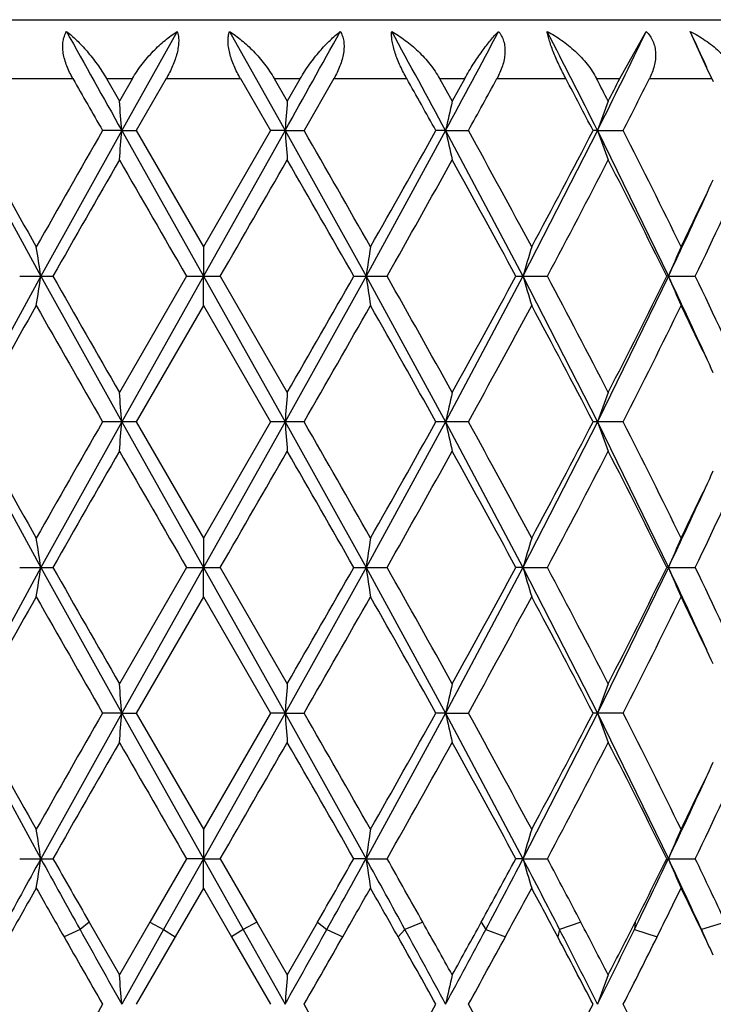
# Model space of a CAD drawing. Units: inches. Extents: x 0 to 11, y 0 to 8.5.
# Drawn here: x 5.8 to 5.9, y 4.1 to 4.2 of the extents above; entities that cross this region are included whole.
import ezdxf

# ---------------------------------------------------------------- set-up
doc = ezdxf.new("R2010")
doc.units = ezdxf.units.IN
doc.header["$LTSCALE"] = 0.605
doc.header["$MEASUREMENT"] = 0
doc.layers.get('0').update_dxf_attribs({"linetype": 'CONTINUOUS'})

msp = doc.modelspace()

# ---------------------------------------------------------------- linework, layer by layer
at = {"color": 7, "linetype": 'CONTINUOUS'}
for p, q in [((5.7908049003, 4.1584593253), (5.9308049003, 4.1584593253)), ((5.8583948622, 4.1574596277), (5.8536814038, 4.149052576)), ((5.8628328905, 4.1574596277), (5.867547901, 4.149052576)), ((5.8959516097, 4.1534593253), (5.8981926546, 4.1574596277)), ((5.9033541258, 4.1543540829), (5.9019335802, 4.1574596277)), ((5.9037776683, 4.1534593253), (5.9033541258, 4.1543540829)), ((5.8433504574, 4.1534593253), (5.8495348887, 4.1534593253)), ((5.8523862783, 4.1534593253), (5.8545876788, 4.1534593253)), ((5.8523862783, 4.1534593253), (5.8534861828, 4.1515436763)), ((5.8545876788, 4.1534593253), (5.8534861828, 4.1515436763)), ((5.8574581077, 4.1534593253), (5.8549188029, 4.1490525562)), ((5.8574581077, 4.1534593253), (5.8637593408, 4.1534593253)), ((5.8637593408, 4.1534593253), (5.8662994309, 4.1490525563)), ((5.8666306908, 4.1534593253), (5.8688331913, 4.1534593253)), ((5.8666306908, 4.1534593253), (5.8677326944, 4.1515436763)), ((5.8688331913, 4.1534593253), (5.8677326944, 4.1515436763)), ((5.8716865189, 4.1534593253), (5.8691634103, 4.1490525562)), ((5.8716865189, 4.1534593253), (5.8778771891, 4.1534593253)), ((5.8806648937, 4.1534593253), (5.8827890224, 4.1534593253)), ((5.8806648937, 4.1534593253), (5.8817292333, 4.1515436763)), ((5.8827890224, 4.1534593253), (5.8817292333, 4.1515436763)), ((5.8855222933, 4.1534593253), (5.8913790253, 4.1534593253)), ((5.893982497, 4.1534593253), (5.8959516097, 4.1534593253)), ((5.8984662005, 4.1534593253), (5.9037776683, 4.1534593253)), ((5.9037776683, 4.1534593253), (5.9038910091, 4.1532196357)), ((5.8400719407, 4.149052576), (5.8468133119, 4.1366959819)), ((5.8536814038, 4.149052576), (5.8468133119, 4.1366959819)), ((5.8536814038, 4.149052576), (5.8520562539, 4.1490525563)), ((5.8536814038, 4.149052576), (5.8549188029, 4.1490525563)), ((5.8536814038, 4.149052576), (5.8606137869, 4.1366959819)), ((5.8549188029, 4.1490525562), (5.860608551, 4.1391864143)), ((5.8662994309, 4.1490525563), (5.860608551, 4.1391864143)), ((5.867547901, 4.149052576), (5.8606137869, 4.1366959819)), ((5.867547901, 4.149052576), (5.8662994309, 4.1490525563)), ((5.867547901, 4.149052576), (5.8691634103, 4.1490525563)), ((5.867547901, 4.149052576), (5.8744211578, 4.1366959819)), ((5.8811710933, 4.149052576), (5.8744211578, 4.1366959819)), ((5.8811710933, 4.149052576), (5.8803443511, 4.1490525563)), ((5.8811710933, 4.149052576), (5.8831064211, 4.1490525563)), ((5.8811710933, 4.149052576), (5.887737219, 4.1366959819)), ((5.894059421, 4.149052576), (5.887737219, 4.1366959819)), ((5.894059421, 4.149052576), (5.8936842376, 4.1490525563)), ((5.894059421, 4.149052576), (5.8962447356, 4.1490525563)), ((5.894059421, 4.149052576), (5.9000814928, 4.1366959819)), ((5.860608551, 4.1391864143), (5.8606137869, 4.1366959819)), ((5.8468133119, 4.1366959819), (5.840071844, 4.12433948)), ((5.8450215641, 4.1366959766), (5.8478436862, 4.1366959766)), ((5.8468133119, 4.1366959819), (5.8536813705, 4.12433948)), ((5.8591708761, 4.1366959765), (5.8534861828, 4.1268300902)), ((5.8606137869, 4.1366959819), (5.8536813705, 4.12433948)), ((5.8591708761, 4.1366959766), (5.862046298, 4.1366959766)), ((5.860608551, 4.1342055945), (5.8606137869, 4.1366959819)), ((5.8606137869, 4.1366959819), (5.8675479324, 4.12433948)), ((5.862046298, 4.1366959766), (5.8677326944, 4.1268300902)), ((5.8744211578, 4.1366959819), (5.8675479324, 4.12433948)), ((5.8733791479, 4.1366959766), (5.876204117, 4.1366959766)), ((5.8744211578, 4.1366959819), (5.8811711883, 4.12433948)), ((5.887737219, 4.1366959819), (5.8811711883, 4.12433948)), ((5.8871337084, 4.1366959766), (5.8898062925, 4.1366959766)), ((5.887737219, 4.1366959819), (5.8940595761, 4.12433948)), ((5.9000814928, 4.1366959819), (5.8940595761, 4.12433948)), ((5.9000814928, 4.1366959819), (5.8999382578, 4.1366959766)), ((5.9000814928, 4.1366959819), (5.9023620232, 4.1366959766)), ((5.860608551, 4.1342055945), (5.8549185608, 4.1243394836)), ((5.860608551, 4.1342055945), (5.8662996732, 4.1243394836)), ((5.840071844, 4.12433948), (5.8468133125, 4.1119830138)), ((5.8536813705, 4.12433948), (5.8468133125, 4.1119830138)), ((5.8549185608, 4.1243394836), (5.8520564952, 4.1243394836)), ((5.8536813705, 4.12433948), (5.8606137869, 4.1119830138)), ((5.8549185608, 4.1243394836), (5.860608551, 4.1144734303)), ((5.8662996732, 4.1243394836), (5.860608551, 4.1144734303)), ((5.8675479324, 4.12433948), (5.8606137869, 4.1119830138)), ((5.8691631689, 4.1243394836), (5.8662996732, 4.1243394836)), ((5.8675479324, 4.12433948), (5.8744211572, 4.1119830138)), ((5.8811711883, 4.12433948), (5.8744211572, 4.1119830138)), ((5.8831061892, 4.1243394836), (5.8803445856, 4.1243394836)), ((5.8811711883, 4.12433948), (5.8877372179, 4.1119830138)), ((5.8940595761, 4.12433948), (5.8877372179, 4.1119830138)), ((5.8962445215, 4.1243394836), (5.8936844559, 4.1243394836)), ((5.8940595761, 4.12433948), (5.9000814912, 4.1119830138)), ((5.860608551, 4.1144734303), (5.8606137869, 4.1119830138)), ((5.8468133125, 4.1119830138), (5.8400719274, 4.0996263944)), ((5.8450215616, 4.1119830056), (5.8478436888, 4.1119830056)), ((5.8468133125, 4.1119830138), (5.8536813992, 4.0996263944)), ((5.8591708735, 4.1119830056), (5.8534861828, 4.1021173048)), ((5.8606137869, 4.1119830138), (5.8536813992, 4.0996263944)), ((5.8591708735, 4.1119830056), (5.8620463006, 4.1119830056)), ((5.860608551, 4.1094926298), (5.8606137869, 4.1119830138)), ((5.8606137869, 4.1119830138), (5.8675479053, 4.0996263944)), ((5.8620463006, 4.1119830057), (5.8677326944, 4.1021173048)), ((5.8744211572, 4.1119830138), (5.8675479053, 4.0996263944)), ((5.8733791453, 4.1119830056), (5.8762041195, 4.1119830056)), ((5.8744211572, 4.1119830138), (5.8811711063, 4.0996263944)), ((5.8877372179, 4.1119830138), (5.8811711063, 4.0996263944)), ((5.8877372179, 4.1119830138), (5.887133706, 4.1119830056)), ((5.8877372179, 4.1119830138), (5.8898062949, 4.1119830056)), ((5.8877372179, 4.1119830138), (5.8940594422, 4.0996263944)), ((5.9000814912, 4.1119830138), (5.8940594422, 4.0996263944)), ((5.9000814912, 4.1119830138), (5.8999382556, 4.1119830056)), ((5.9000814912, 4.1119830138), (5.9023620253, 4.1119830056)), ((5.860608551, 4.1094926298), (5.8549187686, 4.0996264252)), ((5.860608551, 4.1094926298), (5.8662994653, 4.0996264253)), ((5.8400719274, 4.0996263944), (5.8468133633, 4.0872699698)), ((5.8536813992, 4.0996263944), (5.8468133633, 4.0872699698)), ((5.8536813992, 4.0996263944), (5.8520562881, 4.0996264252)), ((5.8536813992, 4.0996263944), (5.8549187686, 4.0996264252)), ((5.8536813992, 4.0996263944), (5.8606137876, 4.0872699698)), ((5.8549187686, 4.0996264252), (5.860608551, 4.0897607965)), ((5.8662994653, 4.0996264253), (5.860608551, 4.0897607965)), ((5.8675479053, 4.0996263944), (5.8606137876, 4.0872699698)), ((5.8675479053, 4.0996263944), (5.8662994653, 4.0996264252)), ((5.8675479053, 4.0996263944), (5.8691633761, 4.0996264252)), ((5.8675479053, 4.0996263944), (5.8744211078, 4.0872699698)), ((5.8811711063, 4.0996263944), (5.8744211078, 4.0872699698)), ((5.8811711063, 4.0996263944), (5.8803443844, 4.0996264252)), ((5.8811711063, 4.0996263944), (5.8831063882, 4.0996264252)), ((5.8811711063, 4.0996263944), (5.8877371202, 4.0872699698)), ((5.8940594422, 4.0996263944), (5.8877371202, 4.0872699698)), ((5.8962447052, 4.0996264252), (5.8936842685, 4.0996264252)), ((5.8940594422, 4.0996263944), (5.9000813487, 4.0872699698)), ((5.860608551, 4.0897607965), (5.8606137876, 4.0872699698)), ((5.8450213718, 4.0872699212), (5.84784388, 4.0872699212)), ((5.8591706794, 4.0872699212), (5.856064526, 4.0818843797)), ((5.8606137876, 4.0872699698), (5.8572388671, 4.0812617538)), ((5.8606137876, 4.0872699698), (5.8591706794, 4.0872699212)), ((5.860608551, 4.084779422), (5.8606137876, 4.0872699698)), ((5.8606137876, 4.0872699698), (5.8620464947, 4.0872699212)), ((5.8606137876, 4.0872699698), (5.8639891156, 4.0812617538)), ((5.8620464947, 4.0872699212), (5.8651532975, 4.0818843796)), ((5.8744211078, 4.0872699698), (5.8733789539, 4.0872699212)), ((5.8744211078, 4.0872699698), (5.8762043095, 4.0872699212)), ((5.8877371202, 4.0872699698), (5.8871335242, 4.0872699212)), ((5.8877371202, 4.0872699698), (5.889806474, 4.0872699212)), ((5.89993809, 4.0872699212), (5.902362187, 4.0872699212)), ((5.860608551, 4.0847794221), (5.8582185665, 4.0806391279)), ((5.860608551, 4.0847794221), (5.8629987349, 4.080639128)), ((5.8501408392, 4.0812617538), (5.8487830381, 4.0806391764)), ((5.8509165732, 4.0818843311), (5.8501408392, 4.0812617538)), ((5.8509165455, 4.0818843796), (5.8534861828, 4.077404033)), ((5.856064526, 4.0818843797), (5.8534861828, 4.077404033)), ((5.8572388671, 4.0812617538), (5.8536813764, 4.0749134575)), ((5.856064498, 4.0818843311), (5.8572388671, 4.0812617538)), ((5.8572388671, 4.0812617538), (5.8582185945, 4.0806391764)), ((5.8639891156, 4.0812617538), (5.8629987069, 4.0806391764)), ((5.8651533255, 4.0818843311), (5.8639891156, 4.0812617538)), ((5.8639891156, 4.0812617538), (5.8675479269, 4.0749134575)), ((5.8651532975, 4.0818843796), (5.8677326943, 4.077404033)), ((5.8703038504, 4.0818843797), (5.8677326943, 4.077404033)), ((5.8703038226, 4.0818843311), (5.8710906902, 4.0812617538)), ((5.8710906902, 4.0812617538), (5.8724389781, 4.0806391764)), ((5.8777224972, 4.0812617538), (5.8771352176, 4.0806391764)), ((5.8792331753, 4.0818843311), (5.8777224972, 4.0812617538)), ((5.8842004016, 4.0818843311), (5.8845713756, 4.0812617538)), ((5.8845713756, 4.0812617538), (5.8862395743, 4.0806391764)), ((5.8908454485, 4.0812617538), (5.8906824883, 4.0806391764)), ((5.8926480856, 4.0818843311), (5.8908454485, 4.0812617538)), ((5.8972528106, 4.0818843311), (5.8971945053, 4.0812617538)), ((5.8971945053, 4.0812617538), (5.8991224219, 4.0806391764)), ((5.9049140117, 4.0818843311), (5.9028844594, 4.0812617538)), ((5.9028844594, 4.0812617538), (5.9031516988, 4.0806391764)), ((5.8582185665, 4.0806391279), (5.8549186021, 4.0749135087)), ((5.8629987349, 4.080639128), (5.8662996318, 4.0749135087))]:
    msp.add_line(p, q, dxfattribs=at)
for centre, radius, start, end in [((8.0985596965, 5.405208006), 2.5724317315, 209.0155029733, 209.2298513642), ((3.532059324, 5.4565630486), 2.6765818742, 330.7579559038, 330.9639963997), ((4.6396655054, 3.4787104062), 1.4109198239, 28.3665147705, 28.7552171106), ((4.9390891239, 4.657715607), 1.0706336984, 331.6338370698, 332.1439200679), ((5.1994753125, 3.8013657577), 0.7767452654, 26.591096313, 27.2867192323), ((5.3085644109, 4.4421242505), 0.6547483587, 333.409576199, 334.2293716722), ((5.4111646809, 3.9296175446), 0.5410786702, 24.5481769329, 24.9033371743), ((8.0145953168, 5.3892898364), 2.492942781, 209.7180043802, 209.8346922478), ((4.6455376926, 3.4606310071), 1.4137438641, 29.1402627026, 29.3449437235), ((4.9641980807, 4.655680693), 1.0493162569, 331.1304275368, 331.4048371872), ((5.207922918, 3.7931322455), 0.7726240063, 27.4299830304, 27.7987898957), ((5.2604855797, 3.8254294681), 0.7133876446, 27.2023654263, 27.3754885599), ((5.2804643194, 4.4673892337), 0.6909244474, 332.7976294556, 332.97609949), ((5.3236463061, 4.4404643829), 0.6424872093, 333.0271465509, 333.467244154), ((5.1929434397, 4.098525483), 0.662667069, 4.3729375034, 4.5889845041), ((6.5650794814, 4.0985610872), 0.6993566301, 175.6551636376, 175.859811423), ((6.1227557045, 4.0962327568), 0.2472914428, 167.0754983661, 167.6669819591), ((6.0542043563, 4.0918772011), 0.1700453581, 159.4585053026, 160.3522826317), ((7.1066995136, 4.8537733821), 1.4487628593, 209.1061643002, 209.5537232594), ((7.8552177385, 3.0001915718), 2.3092287663, 150.1646985873, 150.4465003366), ((5.1928978196, 4.1995855393), 0.6627130039, 355.4108344524, 355.6268571844), ((6.565191433, 4.1995546633), 0.6994690548, 184.1403924031, 184.3449984874), ((3.7928877474, 2.9575431259), 2.3938703706, 29.5782696745, 29.8501611965), ((4.5856640848, 4.8708741956), 1.4823034342, 330.4215113245, 330.8590709475), ((6.1227875821, 4.201881932), 0.2473246218, 192.3335990306, 192.9249788988), ((4.995531585, 3.6596847115), 1.0135432784, 28.2353523943, 28.8703163779), ((5.1887657676, 4.5149290959), 0.7942138827, 331.764279186, 332.5691600308), ((6.054225369, 4.2062382212), 0.1700686006, 199.6485957417, 200.5422168031), ((5.3367129122, 3.8642788997), 0.6278311054, 25.9679670433, 26.9738133256), ((8.1613913054, 2.8200409862), 2.66196975, 150.1108913799, 150.3555143616), ((10.4125590565, 6.7669891058), 5.2584965406, 209.8890841884, 210.0131467031), ((0.9146740312, 6.9948629935), 5.7136337862, 329.9843653776, 330.0985538306), ((3.4624004437, 2.7633518981), 2.7746877787, 29.6667471196, 29.9014731797), ((4.6894467724, 4.8078053122), 1.3633710923, 330.5119117469, 330.987107153), ((4.9379505004, 3.6231373233), 1.0792086234, 28.4157479237, 29.0129628046), ((5.2221809268, 4.4924709526), 0.756504767, 331.9470189759, 332.7904105215), ((5.3131565262, 3.8474254826), 0.6542096141, 26.2422839671, 27.209674275), ((5.4410844104, 4.358605226), 0.5118796255, 334.3089435823, 335.5282122119), ((5.408501481, 4.3789958653), 0.5479220569, 334.0446407596, 334.7054834811), ((5.4047952412, 4.3713991668), 0.5480821617, 334.6449520661, 335.4515075827), ((5.5039689737, 4.0851999834), 0.346690176, 8.5420995699, 8.9585289446), ((6.226260578, 4.0852666355), 0.3555783392, 171.2780407191, 171.6838120679), ((6.0773901003, 4.0818600993), 0.1974213499, 163.1195644933, 163.8734013076), ((6.0423462425, 4.076704112), 0.1543965137, 156.1284691811, 157.1352489693), ((5.5040739636, 4.1881767949), 0.3465840952, 351.0412554245, 351.4578049101), ((7.9476760364, 5.3310853685), 2.4157528677, 209.6313169046, 209.9008779996), ((3.6934391941, 5.3777725599), 2.5084675177, 330.0867680653, 330.3464108638), ((6.22616996, 4.188112728), 0.3554868516, 188.3162908896, 188.7221594989), ((4.6222011965, 3.4279463566), 1.4404337363, 29.0249073008, 29.4746895062), ((4.9771510505, 4.6287659715), 1.0345053492, 330.9748105773, 331.5978462611), ((6.0773393193, 4.1915178541), 0.1973686756, 196.1267861788, 196.8808116639), ((5.2002945333, 3.7694739757), 0.7812032156, 27.2222458375, 28.038990502), ((5.329080704, 4.4179401493), 0.6363777427, 332.7774124282, 333.7719330156), ((5.3963485962, 3.8980532419), 0.5574021784, 24.5560280558, 25.3491876819), ((6.0423080138, 4.1966724621), 0.1543553091, 202.8650010483, 203.8720342747), ((5.4302102555, 3.9097033523), 0.5238825663, 24.4851187682, 25.6764787887), ((7.176666849, 3.380272645), 1.529034012, 150.4569124305, 150.8809786357), ((7.7026593046, 5.1862510022), 2.1336323093, 209.5430373148, 209.8480336876), ((3.9562064853, 5.2226900703), 2.2058506941, 330.1371149245, 330.4321840695), ((4.5124640479, 3.3613045827), 1.5663075769, 29.1537728372, 29.5678683887), ((5.0282442773, 4.5959282562), 0.9763118656, 331.1164590796, 331.7756424262), ((5.1665459868, 3.7467139709), 0.819348144, 27.4442488682, 28.224444064), ((5.350694851, 4.4021635509), 0.6122178169, 333.0122890342, 334.0437942603), ((5.401753657, 3.8911484608), 0.5554106805, 25.2999180954, 25.9519323961), ((5.1927941013, 4.073799067), 0.6628169551, 4.3731014895, 4.5890571687), ((6.565235379, 4.0738348105), 0.6995130412, 175.6550945553, 175.8596563528), ((6.1228103882, 4.0715057405), 0.247347745, 167.0752993871, 167.6665327354), ((6.0542411594, 4.067148875), 0.1700849932, 159.4582057947, 160.351601812), ((7.106857873, 4.8291857554), 1.4489624466, 209.1074478572, 209.5549466481), ((7.8543983922, 2.9758865517), 2.3083147986, 150.1633636173, 150.4452780002), ((5.1928435752, 4.1748756054), 0.6627672983, 355.4109684548, 355.6269419758), ((6.5652499663, 4.1748448214), 0.6995276389, 184.1403122742, 184.3448713776), ((3.7937559322, 2.9332641523), 2.3929010933, 29.5794931036, 29.8514957812), ((4.5854934044, 4.84629449), 1.4825176602, 330.4202877733, 330.8577856262), ((6.1228071929, 4.1771720754), 0.2473443791, 192.3333664433, 192.9246121952), ((4.9957286586, 3.6350537103), 1.0133308687, 28.2365401478, 28.8716390973), ((5.1887453319, 4.4902457871), 0.7942459263, 331.7630906301, 332.5679407008), ((6.0542377897, 4.1815283902), 0.1700812498, 199.6482422063, 200.5416639865), ((5.3368070486, 3.8395980939), 0.6277323833, 25.9690887945, 26.975094737), ((8.1686413762, 2.7912141473), 2.6703056535, 150.1118779919, 150.3557417389), ((10.3850723981, 6.7263739386), 5.2267412946, 209.8880969868, 210.0129154951), ((0.9471222849, 6.9513777395), 5.6761466273, 329.9845967262, 330.099541387), ((3.4545258759, 2.7341661222), 2.7837439723, 29.6665197617, 29.9004864268), ((4.6912646238, 4.7820580395), 1.3612796037, 330.5121429746, 330.9880771721), ((4.9367391841, 3.5977736581), 1.0805836387, 28.4155291569, 29.0119950997), ((5.2227237955, 4.4674652978), 0.7558880348, 331.947245914, 332.7913415027), ((5.3127055423, 3.8224927874), 0.6547112691, 26.2420798981, 27.2087474739), ((5.4413190785, 4.3337772066), 0.511618282, 334.3091612155, 335.5290767387), ((5.4080483322, 4.3545116097), 0.5484296068, 334.0438751988, 334.7042023578), ((5.4040178889, 4.3470565518), 0.5489432263, 334.6447646554, 335.4501579841), ((5.5041171265, 4.0605093926), 0.3465403434, 8.5420792209, 8.9586860474), ((6.2261085341, 4.0605760163), 0.3554246622, 171.2778876399, 171.6838318985), ((6.0773084921, 4.057170857), 0.197336364, 163.1192804824, 163.8734375916), ((6.042285366, 4.0520169532), 0.1543303938, 156.1280905338, 157.1352964574), ((5.5040114179, 4.1634736083), 0.3466474005, 351.0412688317, 351.4577417007), ((7.9367644424, 5.3001538312), 2.403193672, 209.6310676894, 209.902033655), ((3.7051974353, 5.3463529467), 2.494931077, 330.0856120597, 330.346659846), ((6.2262341692, 4.1634095321), 0.3555517996, 188.3163524886, 188.7221464256), ((4.6183340204, 3.4010548192), 1.4448723378, 29.0260495764, 29.4744435895), ((4.9791646596, 4.6029591559), 1.0322138196, 330.9736802122, 331.5980899617), ((6.0773739175, 4.1668153009), 0.1974048063, 196.1269007226, 196.8807873357), ((5.1991727982, 3.7441672476), 0.7824724013, 27.2233461577, 28.0387539057), ((5.3298396847, 4.392850372), 0.6355303754, 332.7763342042, 333.7721658134), ((5.3973922828, 3.8738315776), 0.5562486375, 24.5547704416, 25.3494801543), ((6.0423339571, 4.1719708828), 0.1543836406, 202.8651542164, 203.8720017057), ((5.4297216777, 3.8847577299), 0.5244237067, 24.4861461253, 25.6762583044), ((7.1715064206, 3.3584934016), 1.5230979628, 150.457205866, 150.882924186), ((7.71307363, 5.1674279898), 2.1455968232, 209.5427464359, 209.846041486), ((3.9450694384, 5.2042826262), 2.2186488689, 330.1391080095, 330.4324745092), ((4.5178772253, 3.339671926), 1.5600793572, 29.151826107, 29.5675742135), ((5.0260448748, 4.572390372), 0.9788054899, 331.1184194081, 331.7759226401), ((5.1679997345, 3.7227859561), 0.8176960206, 27.4423852006, 28.2241564542), ((5.3498278749, 4.3778694969), 0.6131806906, 333.0141709349, 334.0440565424), ((5.4027804033, 3.8669366789), 0.5542681436, 25.2985303774, 25.9517956783), ((5.1928200019, 4.0490867931), 0.6627910966, 4.3732020613, 4.5891922323), ((6.5652090101, 4.049122464), 0.6994867148, 175.6549667666, 175.8595609508), ((6.1228016697, 4.0467933217), 0.2473391654, 167.0749304152, 167.6662562868), ((6.05423595, 4.0424362783), 0.1700800489, 159.4576495121, 160.3511819786), ((7.1110530449, 4.8068349094), 1.4537767264, 209.108364059, 209.5543624507), ((7.8437465227, 2.9572411999), 2.2960561826, 150.1624629974, 150.445870758), ((5.1929534381, 4.1501518938), 0.6626569736, 355.4110852953, 355.6271339429), ((6.5651323635, 4.1501209965), 0.6994095947, 184.1401302105, 184.3447609428), ((3.8051977293, 2.9150742641), 2.3797306599, 29.5789002072, 29.8523969142), ((4.5810999643, 4.8240581656), 1.4875608927, 330.4208724442, 330.8568690006), ((6.1227659996, 4.1524476725), 0.2473017992, 192.3328394307, 192.9242933613), ((4.9977918896, 3.6114606933), 1.0109834535, 28.2359596037, 28.8725066839), ((5.1874994095, 4.4661933784), 0.7956559472, 331.7636531238, 332.5670435194), ((6.0542097838, 4.1568028358), 0.1700508081, 199.6474433269, 200.5411836241), ((5.3375942358, 3.8152756237), 0.6268538309, 25.9685339357, 26.9759076312), ((8.1942368272, 2.7518461247), 2.6997993589, 150.1129174356, 150.3541067453), ((10.2900753915, 6.6469537031), 5.1171180982, 209.8870557981, 210.0145427903), ((1.0589795217, 6.8622258592), 5.5470562288, 329.9829689563, 330.1005835375), ((3.4267024356, 2.6935119846), 2.8158102158, 29.6681550991, 29.8994474231), ((4.6978108828, 4.7536863632), 1.3537806108, 330.5105527731, 330.9891026564), ((4.932586441, 3.57077911), 1.0853215616, 28.4171415934, 29.010978063), ((5.2247355362, 4.4417028905), 0.7536193216, 331.9457281877, 332.7923280569), ((5.3112013434, 3.7970184214), 0.6563968997, 26.2436326561, 27.2077759126), ((5.4422201521, 4.3086445759), 0.510624549, 334.3077601612, 335.5299961041), ((5.407275374, 4.3301680222), 0.5492861215, 334.0445521816, 334.7038499285), ((5.4032634252, 4.3226893148), 0.5497729687, 334.6458617493, 335.4500490404), ((5.5042157013, 4.0358134289), 0.3464403752, 8.5417060348, 8.95850141), ((6.2260077671, 4.0358799721), 0.3553225448, 171.2780677696, 171.6841952942), ((6.0772535014, 4.0324761108), 0.1972785486, 163.1196140688, 163.8741144931), ((6.0422434969, 4.0273241555), 0.154284079, 156.1285343434, 157.136203462), ((7.2724902179, 3.3008690775), 1.6281832996, 151.1189471035, 151.3601288597), ((5.5041503746, 4.1387426074), 0.3465073681, 351.0405970597, 351.4572662763), ((7.5924779229, 5.0501300633), 1.9936008413, 208.8799087664, 209.0772969083), ((7.7454179023, 5.1663419975), 2.1829300758, 209.6251039774, 209.787847892), ((3.9105203866, 5.2044766409), 2.2585315162, 330.1952958563, 330.352622782), ((4.0743049982, 5.081166186), 2.0562703365, 330.9042279194, 331.0956399295), ((4.4123979009, 3.2800075757), 1.6700851567, 28.6702806473, 28.9054730205), ((6.2260913053, 4.1386785152), 0.3554078872, 188.3168155826, 188.7228011233), ((4.5350413679, 3.3294528875), 1.5404560015, 29.2385745863, 29.4683903249), ((5.0186115558, 4.5567964801), 0.9873123108, 331.2482811546, 331.6041612969), ((5.0471791004, 4.5263240446), 0.9483175972, 332.0099800032, 332.4202948401), ((5.1321799346, 3.6925771153), 0.8524371591, 27.1272775557, 27.5819578554), ((6.0772985621, 4.1420835949), 0.1973273264, 196.1277649475, 196.8820012229), ((5.1734384055, 3.7058484881), 0.8115821087, 27.6026383412, 28.0325243037), ((5.3550618772, 4.3454447118), 0.603075801, 334.0198782884, 334.6531694672), ((5.3464404452, 4.3598840871), 0.6169911881, 333.2195327943, 333.7783728722), ((5.3937636192, 3.8473913366), 0.5602672594, 24.672219771, 25.3502349953), ((6.0422790192, 4.1472381251), 0.1543254909, 202.866315119, 203.8736187842), ((5.4171496185, 3.8540669467), 0.5383445587, 25.0356095302, 25.669880785), ((7.2819799434, 3.2712358738), 1.6500475119, 150.4592468797, 150.6243600192), ((7.5320384894, 5.0400341159), 1.9374693712, 209.5407515513, 209.6815831576), ((4.1377721881, 5.0701637307), 1.9970547604, 330.2978031929, 330.4344636395), ((4.40195515, 3.2492616906), 1.6933235827, 29.4046037587, 29.5655397707), ((5.0686883078, 4.5247466797), 0.9303878481, 331.4884483067, 331.7782123921), ((5.1348064746, 3.6802967179), 0.8553494211, 27.9074974918, 28.2217919828), ((5.3686631236, 4.3439562074), 0.5922186471, 333.6004498443, 334.0467913573), ((5.3984783974, 3.8401143665), 0.5590593219, 25.4822334035, 25.9532106372), ((8.2528902717, 5.4171486167), 2.7491450572, 209.0732975864, 209.2247901021), ((3.3641426824, 5.4761395488), 2.8688799865, 330.7630375596, 330.9082290751), ((4.6918053663, 3.432908429), 1.3515774026, 28.3596276117, 28.6658898375), ((4.7339300966, 3.4408791099), 1.3124811754, 29.0110523829, 29.2349452613), ((4.9147779519, 4.5966070105), 1.0982167447, 331.6382429372, 332.0139601062), ((4.9073050095, 4.6177823926), 1.1142312773, 330.9889276124, 331.2520362293), ((5.218181468, 3.736708664), 0.7557735523, 26.5830711565, 27.1225098722), ((5.2375594224, 3.7394300878), 0.7391996113, 27.2076113164, 27.5987792515), ((5.2998408617, 4.3723025692), 0.6644818521, 333.4133722287, 334.0238717089), ((5.3007591311, 4.3828873842), 0.6681373718, 332.7923689913, 333.2235482867), ((5.4224854976, 3.8606628644), 0.5286274987, 24.5468021598, 24.6645563443), ((7.9809037305, 5.2957932705), 2.4540860049, 209.6800036229, 209.8339844194), ((3.6576001172, 5.3439924995), 2.5498181894, 330.1511572427, 330.2993831096), ((4.668170023, 3.3992326441), 1.387772209, 29.1358286874, 29.4068194102), ((4.9711838977, 4.5776790298), 1.0413335234, 331.1309561352, 331.4900767633), ((5.2148638008, 3.7226620603), 0.7647735051, 27.4255587279, 27.9098970387), ((5.3269110451, 4.3646608542), 0.6388224896, 333.0273760617, 333.6021253734), ((5.4209884312, 3.8508794892), 0.534107602, 25.29365498, 25.4786548409), ((5.1925844121, 4.0243543133), 0.6630274679, 4.3733336957, 4.5892178643), ((6.5654565522, 4.0243900843), 0.6997349931, 175.6549423197, 175.8594364369), ((6.1228877876, 4.0220599754), 0.2474275915, 167.0748601817, 167.6658957581), ((6.0542933222, 4.0177011732), 0.1701414342, 159.4575440766, 160.3506359432), ((7.8482568103, 2.9298863574), 2.3012829118, 150.1612745288, 150.4440338454), ((3.8003404227, 2.8875166788), 2.3853592932, 29.5807387859, 29.8535855463), ((4.5831752839, 4.7982222872), 1.4852015629, 330.4190382832, 330.8557199185), ((4.9969658708, 3.5862686832), 1.0119379919, 28.2377470503, 28.8736823536), ((5.1881222819, 4.441174299), 0.7949621973, 331.7618744061, 332.5659509135), ((5.3373028572, 3.790400511), 0.6271869505, 25.9702253232, 26.9770442232)]:
    msp.add_arc(centre, radius, start, end, dxfattribs=at)
for points, knots in [([(5.8495348887, 4.1534593253), (5.8494356495, 4.1536331916), (5.8492500737, 4.1539849558), (5.8490151944, 4.154526107), (5.8488337917, 4.1550711532), (5.8487148484, 4.1556104827), (5.8486664747, 4.1561323316), (5.8486942926, 4.1566232797), (5.8487842648, 4.1570023044), (5.8488948203, 4.1572745731), (5.8489616457, 4.1573999308), (5.8489977396, 4.1574596277)], [0, 0, 0, 0, 0.1424705785, 0.2827608437, 0.4193787126, 0.5506516088, 0.6749649755, 0.7911825475, 0.8991307464, 0.9503544834, 1, 1, 1, 1]), ([(5.8489977396, 4.1574596277), (5.8491435563, 4.1573459179), (5.8494373573, 4.1571020375), (5.8498707753, 4.1567024197), (5.8503078783, 4.1562591721), (5.8507450032, 4.155774151), (5.8511778967, 4.1552492345), (5.8516014169, 4.1546866168), (5.8520091518, 4.1540892528), (5.8522637872, 4.1536728291), (5.8523862783, 4.1534593253)], [0, 0, 0, 0, 0.1052241411, 0.2171483903, 0.3353458635, 0.4593398617, 0.5885807504, 0.7223994549, 0.8599305027, 1, 1, 1, 1]), ([(5.8545876789, 4.1534593253), (5.8547112324, 4.153674059), (5.8549738722, 4.1540930837), (5.8554060628, 4.1546905038), (5.8558673209, 4.1552531484), (5.8563499505, 4.1557780783), (5.8568477267, 4.1562631212), (5.8573554686, 4.1567064005), (5.8578687018, 4.1571060513), (5.858219407, 4.1573472464), (5.8583948622, 4.1574596277)], [0, 0, 0, 0, 0.1334169905, 0.2660533879, 0.3968487741, 0.5249990852, 0.6498732762, 0.7709522874, 0.8877911937, 1, 1, 1, 1]), ([(5.8583948622, 4.1574596277), (5.8584384162, 4.157335139), (5.8584849952, 4.1571351476), (5.8585136622, 4.1568568113), (5.8585191461, 4.1566289467), (5.8585078431, 4.1563895561), (5.8584698704, 4.1560505213), (5.8583804841, 4.1556092768), (5.8582175514, 4.1550715678), (5.8580047281, 4.1545274848), (5.8577504817, 4.1539868821), (5.8575588026, 4.1536339127), (5.8574581078, 4.1534593253)], [0, 0, 0, 0, 0.0938116959, 0.1449336793, 0.1989320902, 0.2557590834, 0.315277716, 0.4414533428, 0.5753253163, 0.7144661334, 0.8566414675, 1, 1, 1, 1]), ([(5.8637593408, 4.1534593253), (5.8636586363, 4.153633891), (5.8634670303, 4.1539868217), (5.8632131803, 4.1545274353), (5.8630010978, 4.1550715391), (5.8628392666, 4.1556092823), (5.8627511328, 4.1560505538), (5.8627143605, 4.156389581), (5.8627040223, 4.1566289821), (5.86271055, 4.156856858), (5.8627406682, 4.1571352852), (5.8627884941, 4.1573352353), (5.8628328905, 4.1574596277)], [0, 0, 0, 0, 0.1433665503, 0.2855179703, 0.4246104926, 0.5584223293, 0.6845451264, 0.7440485592, 0.8008727129, 0.8548848654, 0.9060414783, 1, 1, 1, 1]), ([(5.8628328905, 4.1574596277), (5.8630076357, 4.157347216), (5.8633569856, 4.1571059569), (5.8638683236, 4.1567063048), (5.8643744145, 4.1562630245), (5.8648708033, 4.1557779809), (5.865352332, 4.1552530505), (5.8658128013, 4.1546904065), (5.8662445462, 4.1540929886), (5.8665071024, 4.153674029), (5.8666306908, 4.1534593253)], [0, 0, 0, 0, 0.1120361291, 0.228753607, 0.3497617048, 0.474614726, 0.602792708, 0.7336633361, 0.8664204682, 1, 1, 1, 1]), ([(5.8688331913, 4.1534593253), (5.8689557736, 4.1536728645), (5.8692107518, 4.1540893618), (5.8696193469, 4.1546867267), (5.8700440939, 4.1552493455), (5.8704785427, 4.1557742633), (5.8709175196, 4.1562592866), (5.8713567443, 4.1567025372), (5.87179253, 4.1571021587), (5.8720880175, 4.1573459591), (5.8722347086, 4.1574596277)], [0, 0, 0, 0, 0.1398766767, 0.2772670023, 0.4109994454, 0.5402097274, 0.6642295359, 0.78250998, 0.8945753249, 1, 1, 1, 1]), ([(5.8722347086, 4.1574596277), (5.8722704223, 4.1573999112), (5.8723364877, 4.1572745114), (5.8724455544, 4.1570021625), (5.8725337256, 4.1566230811), (5.872559668, 4.1561322073), (5.8725097264, 4.1556104256), (5.8723895326, 4.1550711451), (5.8722071916, 4.1545261304), (5.8719716737, 4.1539849976), (5.8717858453, 4.1536332082), (5.871686519, 4.1534593253)], [0, 0, 0, 0, 0.0495229105, 0.1006528154, 0.2084954132, 0.324697377, 0.4490559232, 0.5804057581, 0.7171085589, 0.8574745149, 1, 1, 1, 1]), ([(5.8778771891, 4.1534593253), (5.8777785746, 4.1536347405), (5.8775875773, 4.1539892433), (5.8773237796, 4.1545295802), (5.8770886106, 4.1550731217), (5.8768898217, 4.1556099349), (5.8767350286, 4.1561278421), (5.8766305007, 4.1566136011), (5.8765798832, 4.157054449), (5.8765825748, 4.1573320087), (5.8765948663, 4.1574596277)], [0, 0, 0, 0, 0.1419489518, 0.2839692401, 0.4240225012, 0.5595354938, 0.687530313, 0.8050083449, 0.9095621996, 1, 1, 1, 1]), ([(5.8765948663, 4.1574596277), (5.8767922022, 4.1573481746), (5.8771843752, 4.1571089862), (5.8777551751, 4.156709426), (5.8783120215, 4.156266215), (5.8788498257, 4.155781221), (5.8793627086, 4.1552563152), (5.8798436409, 4.1546936373), (5.8802839807, 4.1540960976), (5.8805448249, 4.1536749827), (5.8806648937, 4.1534593253)], [0, 0, 0, 0, 0.1177743581, 0.2385162398, 0.3618585247, 0.4873844871, 0.6146123411, 0.742966153, 0.8717312413, 1, 1, 1, 1]), ([(5.8827890224, 4.1534593253), (5.8829061591, 4.1536715268), (5.8831443912, 4.154085278), (5.8835148571, 4.1546826193), (5.8838879461, 4.1552451873), (5.8842586929, 4.1557700175), (5.8846231692, 4.1562548983), (5.884978148, 4.1566979417), (5.88532086, 4.1570972905), (5.8855498433, 4.1573442426), (5.8856621382, 4.1574596277)], [0, 0, 0, 0, 0.1472620447, 0.2899986505, 0.4269815506, 0.5573233143, 0.6803406877, 0.7954633958, 0.902178409, 1, 1, 1, 1]), ([(5.8856621382, 4.1574596277), (5.8857109041, 4.1574004935), (5.8858030709, 4.1572764461), (5.885922439, 4.15707583), (5.8860223437, 4.1568606899), (5.8861293851, 4.1565530476), (5.8862085685, 4.1561373882), (5.8862165295, 4.1556133564), (5.8861438911, 4.1550721451), (5.8859987325, 4.1545258357), (5.8857904233, 4.1539839017), (5.8856168082, 4.1536327214), (5.8855222934, 4.1534593253)], [0, 0, 0, 0, 0.0541672612, 0.1089910858, 0.1647011215, 0.221502341, 0.3388576062, 0.4618639023, 0.5903464854, 0.7235442929, 0.8604395777, 1, 1, 1, 1]), ([(5.8897870994, 4.1574596277), (5.8900000123, 4.1573488941), (5.8904210307, 4.1571113236), (5.891030688, 4.1567118879), (5.8916182162, 4.156268769), (5.8921780768, 4.1557838289), (5.892703882, 4.1552589228), (5.8931880249, 4.1546961404), (5.8936211917, 4.1540983438), (5.8938705146, 4.15367559), (5.893982497, 4.1534593253)], [0, 0, 0, 0, 0.1224144012, 0.2463688128, 0.3715244786, 0.4975044195, 0.623883236, 0.7501684944, 0.8757746417, 1, 1, 1, 1]), ([(5.8913790253, 4.1534593253), (5.8911921123, 4.1538138746), (5.8909213157, 4.1543511725), (5.8905879967, 4.1550756019), (5.8903592863, 4.1556120198), (5.8901590623, 4.1561291904), (5.8899940048, 4.1566136077), (5.8898860371, 4.1569922829), (5.8898220977, 4.1572691401), (5.8897974604, 4.1573978644), (5.8897870994, 4.1574596277)], [0, 0, 0, 0, 0.2783374203, 0.4176747097, 0.5537279062, 0.6832360706, 0.8027106867, 0.9090152791, 0.9565090213, 1, 1, 1, 1]), ([(5.8981926546, 4.1574596277), (5.8983126299, 4.15734218), (5.8985320751, 4.1570838369), (5.8987805635, 4.1566372029), (5.8989393259, 4.1561433695), (5.8990058123, 4.1556175793), (5.898983963, 4.1550745671), (5.8988815834, 4.1545267676), (5.8987081332, 4.1539838078), (5.89855267, 4.1536325179), (5.8984662006, 4.1534593253)], [0, 0, 0, 0, 0.1171958118, 0.2349336756, 0.3545321965, 0.4770358655, 0.6029747473, 0.7323657281, 0.8648746787, 1, 1, 1, 1]), ([(5.9019335802, 4.1574596277), (5.9023759225, 4.1572390684), (5.903018081, 4.1568607435), (5.9038131254, 4.1562707508), (5.9043749417, 4.1557857713), (5.904894755, 4.1552607814), (5.905364718, 4.1546977496), (5.9057751416, 4.1540994876), (5.9060033743, 4.1536757541), (5.9061029671, 4.1534593253)], [0, 0, 0, 0, 0.2521706701, 0.3786012137, 0.5048000013, 0.6304284268, 0.755115921, 0.8784533459, 1, 1, 1, 1])]:
    msp.add_open_spline(points, degree=3, knots=knots, dxfattribs=at)

doc.saveas('drawing.dxf')
